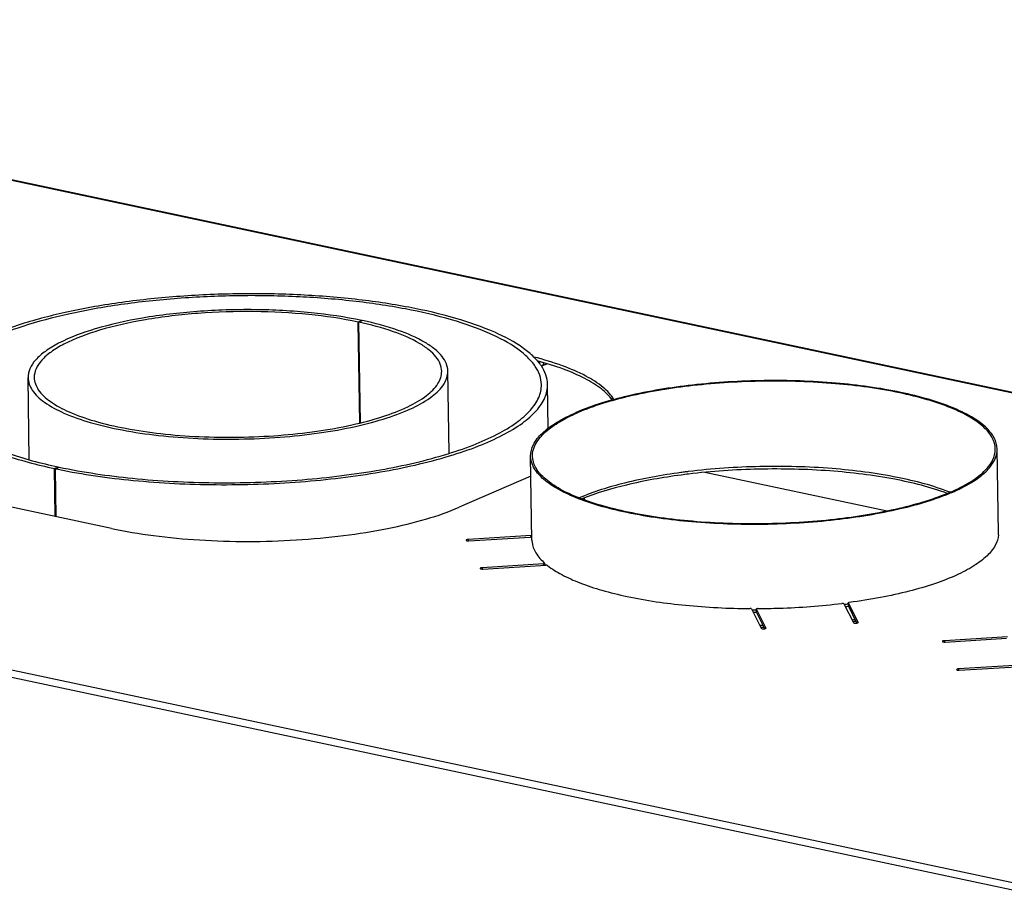
# Model space of a CAD drawing. Units: millimetres. Extents: x 0 to 7000, y 0 to 4950.
# Drawn here: x 6107 to 6424, y 1864 to 2147 of the extents above; entities that cross this region are included whole.
import ezdxf

# ---------------------------------------------------------------- set-up
doc = ezdxf.new("R2010")
doc.units = ezdxf.units.MM
doc.header["$LTSCALE"] = 385
for name, color, linetype in [('AANSLUITRING-150TEKEN', 7, 'CONTINUOUS'), ('DIN7337A-4_0X7_0-AL-STAAL-TEKEN', 7, 'CONTINUOUS'), ('PAN009TEKEN', 7, 'CONTINUOUS'), ('PAN037TEKEN', 7, 'CONTINUOUS'), ('PAN038-100TEKEN', 7, 'CONTINUOUS'), ('PANCUB001TEKEN', 7, 'CONTINUOUS'), ('PANCUB002TEKEN', 7, 'CONTINUOUS')]:
    doc.layers.add(name, color=color, linetype=linetype)

msp = doc.modelspace()

# ---------------------------------------------------------------- linework, layer by layer
at = {"layer": 'AANSLUITRING-150TEKEN', "color": 5, "linetype": 'Continuous'}
for p, q in [((6421.681, 1981.968), (6421.269, 2008.985)), ((6271.699, 1979.678), (6271.286, 2006.695)), ((6319.945, 2001.453), (6319.607, 2001.408)), ((6321.345, 2001.633), (6321.287, 2001.626)), ((6321.361, 2001.62), (6321.303, 2001.613)), ((6374.993, 1953.588), (6374.852, 1953.57)), ((6375.007, 1953.575), (6374.865, 1953.559))]:
    msp.add_line(p, q, dxfattribs=at)
for centre, radius, start, end in [((6346.847, 1795.461), 206.933, 96.88505, 97.54202), ((6346.657, 1799.855), 203.36, 97.16674, 97.54777), ((6347.037, 1796.847), 206.392, 96.97348, 97.15084), ((6289.459, 1987.473), 20.689, 228.9351, 230.00878), ((6343.334, 2200.018), 242.697, 269.78038, 270.11869), ((6343.316, 2201.303), 244.736, 269.87525, 270.12549), ((6346.658, 2163.082), 205.6, 277.11135, 277.48807), ((6346.652, 2164.094), 207.367, 277.15303, 277.42436), ((6345.758, 2204.936), 252.489, 276.55762, 276.78904), ((6345.867, 2203.515), 251.632, 276.65002, 276.84953), ((6342.693, 2242.575), 290.263, 270.43711, 270.64643), ((6342.701, 2242.053), 290.312, 270.49153, 270.70083)]:
    msp.add_arc(centre, radius, start, end, dxfattribs=at)
for points, knots in [([(6421.269, 2008.985), (6421.25, 2010.223), (6420.431, 2012.946), (6417.371, 2016.456), (6412.717, 2019.668), (6406.517, 2022.582), (6398.892, 2025.155), (6386.474, 2028.18), (6368.807, 2030.552), (6346.367, 2031.297), (6323.905, 2029.951), (6303.571, 2026.656), (6291.162, 2022.985), (6285.832, 2020.676)], [0, 0, 0, 0, 0.025844, 0.0567783, 0.0955971, 0.1431828, 0.1993597, 0.263349, 0.4097753, 0.5705013, 0.7315075, 0.8787384, 1, 1, 1, 1]), ([(6420.669, 2008.976), (6420.65, 2010.204), (6419.838, 2012.905), (6416.802, 2016.387), (6412.186, 2019.573), (6406.035, 2022.465), (6398.471, 2025.017), (6386.152, 2028.017), (6368.627, 2030.371), (6346.367, 2031.11), (6324.084, 2029.774), (6303.913, 2026.506), (6291.603, 2022.863), (6286.316, 2020.573)], [0, 0, 0, 0, 0.025844, 0.0567783, 0.0955971, 0.1431828, 0.1993597, 0.263349, 0.4097753, 0.5705013, 0.7315075, 0.8787384, 1, 1, 1, 1]), ([(6271.286, 2006.695), (6271.267, 2007.958), (6272.038, 2010.769), (6275.109, 2014.433), (6279.834, 2017.837), (6283.673, 2019.74), (6285.832, 2020.676)], [0, 0, 0, 0, 0.1791261, 0.3947079, 0.6663703, 1, 1, 1, 1]), ([(6271.886, 2006.704), (6271.867, 2007.957), (6272.632, 2010.746), (6275.679, 2014.38), (6280.366, 2017.757), (6284.174, 2019.645), (6286.316, 2020.573)], [0, 0, 0, 0, 0.1791261, 0.3947079, 0.6663703, 1, 1, 1, 1]), ([(6406.239, 1995.107), (6408.381, 1996.035), (6412.189, 1997.923), (6416.876, 2001.299), (6419.924, 2004.934), (6420.688, 2007.723), (6420.669, 2008.976)], [0, 0, 0, 0, 0.3336297, 0.6052921, 0.8208739, 1, 1, 1, 1]), ([(6406.723, 1995.004), (6408.882, 1995.94), (6412.721, 1997.843), (6417.446, 2001.247), (6420.518, 2004.911), (6421.288, 2007.722), (6421.269, 2008.985)], [0, 0, 0, 0, 0.3336297, 0.6052921, 0.8208739, 1, 1, 1, 1]), ([(6406.723, 1995.004), (6401.393, 1992.695), (6388.984, 1989.024), (6368.65, 1985.729), (6346.188, 1984.382), (6323.748, 1985.127), (6306.081, 1987.5), (6293.663, 1990.524), (6286.038, 1993.097), (6279.838, 1996.012), (6275.185, 1999.224), (6272.124, 2002.734), (6271.305, 2005.457), (6271.286, 2006.695)], [0, 0, 0, 0, 0.1212616, 0.2684925, 0.4294987, 0.5902247, 0.736651, 0.8006403, 0.8568172, 0.9044029, 0.9432217, 0.974156, 1, 1, 1, 1]), ([(6406.239, 1995.107), (6400.952, 1992.816), (6388.642, 1989.174), (6368.471, 1985.906), (6346.189, 1984.57), (6323.928, 1985.309), (6306.403, 1987.662), (6294.084, 1990.663), (6286.52, 1993.215), (6280.37, 1996.107), (6275.753, 1999.293), (6272.717, 2002.775), (6271.905, 2005.476), (6271.886, 2006.704)], [0, 0, 0, 0, 0.1212616, 0.2684925, 0.4294987, 0.5902247, 0.736651, 0.8006403, 0.8568172, 0.9044029, 0.9432217, 0.974156, 1, 1, 1, 1]), ([(6319.607, 2001.408), (6313.509, 2000.589), (6302.4, 1998.588), (6291.569, 1995.258), (6286.867, 1993.233)], [0, 0, 0, 0, 0.5457972, 1, 1, 1, 1]), ([(6319.686, 2000.604), (6313.776, 1999.821), (6302.955, 1997.913), (6292.385, 1994.789), (6287.74, 1992.906)], [0, 0, 0, 0, 0.5432424, 1, 1, 1, 1]), ([(6406.11, 1995.052), (6400.681, 1997.196), (6388.096, 2000.472), (6367.579, 2003.099), (6345.037, 2003.688), (6329.616, 2002.646), (6321.979, 2001.712)], [0, 0, 0, 0, 0.2059073, 0.4558281, 0.7286204, 1, 1, 1, 1]), ([(6405.243, 1994.701), (6399.776, 1996.725), (6387.245, 1999.83), (6366.92, 2002.312), (6344.711, 2002.835), (6329.547, 2001.809), (6322.04, 2000.902)], [0, 0, 0, 0, 0.2081356, 0.4583752, 0.7300469, 1, 1, 1, 1])]:
    msp.add_open_spline(points, degree=3, knots=knots, dxfattribs=at)
at = {"layer": 'DIN7337A-4_0X7_0-AL-STAAL-TEKEN', "color": 5, "linetype": 'Continuous'}
msp.add_line((6275.031, 2035.795), (6274.7, 2035.652), dxfattribs=at)
at = {"layer": 'DIN7337A-4_0X7_0-AL-STAAL-TEKEN', "color": 6, "linetype": 'Continuous'}
msp.add_line((6276.229, 2036.26), (6274.75, 2035.619), dxfattribs=at)
at = {"layer": 'DIN7337A-4_0X7_0-AL-STAAL-TEKEN', "color": 5, "linetype": 'Continuous'}
msp.add_arc((6271.998, 2036.534), 2.187, 355.94357, 0.89673, dxfattribs=at)
at = {"layer": 'DIN7337A-4_0X7_0-AL-STAAL-TEKEN', "color": 7, "linetype": 'Continuous'}
for centre, radius, start, end in [((6275.754, 2037.358), 1.196, 289.75946, 293.43162), ((6275.745, 2037.375), 1.215, 293.48493, 306.64791)]:
    msp.add_arc(centre, radius, start, end, dxfattribs=at)
at = {"layer": 'DIN7337A-4_0X7_0-AL-STAAL-TEKEN', "color": 5, "linetype": 'Continuous'}
msp.add_open_spline([(6274.12, 2037.086), (6274.16, 2036.917), (6274.183, 2036.742), (6274.186, 2036.568)], degree=3, dxfattribs=at)
at = {"layer": 'DIN7337A-4_0X7_0-AL-STAAL-TEKEN', "color": 7, "linetype": 'Continuous'}
msp.add_open_spline([(6274.75, 2035.619), (6274.851, 2035.663), (6274.947, 2035.722), (6275.033, 2035.792)], degree=3, dxfattribs=at)
for points, knots in [([(6275.033, 2035.792), (6275.067, 2035.819), (6275.202, 2035.941), (6275.31, 2036.09), (6275.375, 2036.211)], [0, 0, 0, 0, 0.2441376, 1, 1, 1, 1]), ([(6275.375, 2036.211), (6275.394, 2036.246), (6275.467, 2036.395), (6275.517, 2036.555), (6275.543, 2036.678)], [0, 0, 0, 0, 0.2432372, 1, 1, 1, 1])]:
    msp.add_open_spline(points, degree=3, knots=knots, dxfattribs=at)
at = {"layer": 'PAN009TEKEN', "color": 5, "linetype": 'Continuous'}
msp.add_line((6385.853, 1989.004), (6327.269, 2001.444), dxfattribs=at)
msp.add_arc((6270.994, 1976.332), 24.083, 42.41501, 43.9698, dxfattribs=at)
at = {"layer": 'PAN037TEKEN', "color": 5, "linetype": 'Continuous'}
for p, q in [((5861.731, 2146.848), (6688.459, 1971.291)), ((6688.904, 1971.345), (5862.175, 2146.902)), ((5616.922, 2039.204), (6443.65, 1863.646)), ((5618.063, 2041.281), (6444.792, 1865.723)), ((6271.385, 2000.228), (6248.342, 1990.245)), ((6136.521, 1983.424), (6088.165, 1993.693)), ((6271.433, 1981.139), (6251.152, 1979.902)), ((6251.152, 1979.902), (6251.159, 1979.447)), ((6251.379, 1979.449), (6271.159, 1980.655)), ((6271.44, 1980.646), (6271.433, 1981.139)), ((6271.729, 1979.12), (6271.732, 1979.097)), ((6271.73, 1979.12), (6271.732, 1979.097)), ((6275.474, 1972.039), (6255.694, 1970.833)), ((6275.481, 1971.572), (6275.474, 1972.039)), ((6275.907, 1971.598), (6275.898, 1972.198)), ((6255.694, 1970.833), (6255.701, 1970.377)), ((6255.921, 1970.379), (6276.202, 1971.616)), ((6373.428, 1958.554), (6373.414, 1959.505)), ((6373.414, 1959.505), (6373.42, 1959.482)), ((6373.434, 1958.531), (6373.42, 1959.482)), ((6376.526, 1953.279), (6373.42, 1959.482)), ((6342.286, 1957.583), (6345.393, 1951.38)), ((6343.854, 1956.592), (6343.84, 1957.543)), ((6343.84, 1957.543), (6343.845, 1957.52)), ((6343.86, 1956.569), (6343.845, 1957.52)), ((6346.875, 1951.47), (6343.845, 1957.52)), ((6343.86, 1956.569), (6343.854, 1956.592)), ((6346.531, 1951.236), (6343.86, 1956.569)), ((6372.014, 1959.239), (6375.044, 1953.188)), ((6376.182, 1953.045), (6373.434, 1958.531)), ((6376.526, 1953.279), (6376.527, 1953.245)), ((6376.535, 1953.245), (6376.526, 1953.279)), ((6346.875, 1951.47), (6346.876, 1951.436)), ((6346.884, 1951.436), (6346.875, 1951.47)), ((6424.561, 1948.622), (6404.28, 1947.385)), ((6404.28, 1947.385), (6404.287, 1946.93)), ((6404.507, 1946.932), (6424.287, 1948.138)), ((6428.602, 1939.522), (6408.822, 1938.316)), ((6408.822, 1938.316), (6408.829, 1937.86)), ((6409.049, 1937.862), (6429.33, 1939.099))]:
    msp.add_line(p, q, dxfattribs=at)
for centre, radius, start, end in [((6276.339, 2037.667), 1.3, 274.31202, 277.81996), ((6276.341, 2037.65), 1.282, 277.82623, 278.59396), ((6414.529, 1981.861), 7.153, 356.56004, 357.56278), ((6414.559, 1981.859), 7.123, 357.56228, 0.87369), ((6278.833, 1979.787), 7.135, 180.87833, 185.37006)]:
    msp.add_arc(centre, radius, start, end, dxfattribs=at)
for points, knots in [([(6298.073, 2024.823), (6297.18, 2026.321), (6294.378, 2029.246), (6288.679, 2032.8), (6281.147, 2036.004), (6275.446, 2037.714), (6272.334, 2038.518)], [0, 0, 0, 0, 0.1760991, 0.3999867, 0.6754044, 1, 1, 1, 1]), ([(6297.552, 2024.69), (6296.579, 2026.053), (6293.814, 2028.69), (6288.424, 2031.955), (6281.469, 2034.916), (6276.25, 2036.525), (6273.415, 2037.285)], [0, 0, 0, 0, 0.1817244, 0.4080543, 0.6814936, 1, 1, 1, 1]), ([(6136.521, 1983.424), (6140.981, 1982.477), (6150.379, 1980.929), (6170.209, 1979.096), (6190.702, 1979.121), (6210.883, 1980.955), (6224.89, 1983.173), (6237.342, 1986.148), (6244.94, 1988.771), (6248.342, 1990.245)], [0, 0, 0, 0, 0.1206872, 0.2517547, 0.5268542, 0.6614711, 0.7878702, 0.9018657, 1, 1, 1, 1]), ([(6251.152, 1979.902), (6250.998, 1979.893), (6250.796, 1979.872), (6250.515, 1979.743), (6250.516, 1979.664)], [0, 0, 0, 0, 0.6626076, 1, 1, 1, 1]), ([(6250.516, 1979.664), (6250.517, 1979.56), (6250.925, 1979.444), (6251.179, 1979.437), (6251.379, 1979.449)], [0, 0, 0, 0, 0.3422755, 1, 1, 1, 1]), ([(6271.687, 1980.576), (6271.659, 1980.594), (6271.489, 1980.658), (6271.305, 1980.664), (6271.159, 1980.655)], [0, 0, 0, 0, 0.1831027, 1, 1, 1, 1]), ([(6271.732, 1979.097), (6271.851, 1977.872), (6272.857, 1975.234), (6274.749, 1973.223), (6275.87, 1972.248)], [0, 0, 0, 0, 0.4528192, 1, 1, 1, 1]), ([(6421.669, 1981.431), (6421.598, 1980.246), (6420.748, 1977.673), (6417.882, 1974.291), (6413.571, 1971.118), (6407.863, 1968.167), (6400.858, 1965.479), (6392.69, 1963.112), (6383.529, 1961.119), (6377.084, 1960.099), (6373.733, 1959.654)], [0, 0, 0, 0, 0.0645975, 0.1419333, 0.2377953, 0.354072, 0.4904417, 0.6452893, 0.8161578, 1, 1, 1, 1]), ([(6275.474, 1972.039), (6275.577, 1972.045), (6275.711, 1972.059), (6275.899, 1972.145), (6275.898, 1972.198)], [0, 0, 0, 0, 0.6626133, 1, 1, 1, 1]), ([(6275.898, 1972.198), (6275.898, 1972.207), (6275.892, 1972.226), (6275.878, 1972.241), (6275.87, 1972.248)], [0, 0, 0, 0, 0.45145, 1, 1, 1, 1]), ([(6255.694, 1970.833), (6255.54, 1970.823), (6255.338, 1970.802), (6255.056, 1970.673), (6255.058, 1970.594)], [0, 0, 0, 0, 0.6626076, 1, 1, 1, 1]), ([(6255.058, 1970.594), (6255.059, 1970.49), (6255.467, 1970.374), (6255.721, 1970.367), (6255.921, 1970.379)], [0, 0, 0, 0, 0.3422755, 1, 1, 1, 1]), ([(6276.744, 1971.527), (6276.684, 1971.574), (6276.493, 1971.614), (6276.311, 1971.623), (6276.202, 1971.616)], [0, 0, 0, 0, 0.411484, 1, 1, 1, 1]), ([(6276.744, 1971.527), (6278.158, 1970.42), (6281.528, 1968.337), (6287.407, 1965.734), (6294.457, 1963.421), (6305.716, 1960.675), (6321.63, 1958.395), (6334.885, 1957.75), (6341.824, 1957.707)], [0, 0, 0, 0, 0.0799403, 0.1753748, 0.2857908, 0.4098669, 0.6910305, 1, 1, 1, 1]), ([(6344.355, 1957.705), (6346.643, 1957.714), (6355.662, 1957.88), (6364.673, 1958.542), (6371.355, 1959.352)], [0, 0, 0, 0, 0.2537131, 1, 1, 1, 1]), ([(6372.014, 1959.239), (6371.975, 1959.316), (6371.703, 1959.359), (6371.495, 1959.369), (6371.355, 1959.352)], [0, 0, 0, 0, 0.3799329, 1, 1, 1, 1]), ([(6373.733, 1959.654), (6373.654, 1959.643), (6373.546, 1959.627), (6373.413, 1959.546), (6373.414, 1959.505)], [0, 0, 0, 0, 0.6593327, 1, 1, 1, 1]), ([(6342.286, 1957.583), (6342.259, 1957.637), (6342.078, 1957.691), (6341.927, 1957.707), (6341.824, 1957.707)], [0, 0, 0, 0, 0.3685678, 1, 1, 1, 1]), ([(6344.355, 1957.705), (6344.233, 1957.704), (6344.077, 1957.693), (6343.839, 1957.606), (6343.84, 1957.543)], [0, 0, 0, 0, 0.6606959, 1, 1, 1, 1]), ([(6375.044, 1953.188), (6375.07, 1953.136), (6375.227, 1953.061), (6375.603, 1952.987), (6375.952, 1952.995), (6376.184, 1953.044)], [0, 0, 0, 0, 0.1487627, 0.3978344, 1, 1, 1, 1]), ([(6376.184, 1953.044), (6376.273, 1953.062), (6376.401, 1953.09), (6376.536, 1953.196), (6376.535, 1953.245)], [0, 0, 0, 0, 0.6503531, 1, 1, 1, 1]), ([(6345.393, 1951.38), (6345.419, 1951.327), (6345.576, 1951.252), (6345.952, 1951.179), (6346.301, 1951.187), (6346.533, 1951.235)], [0, 0, 0, 0, 0.1487627, 0.3978344, 1, 1, 1, 1]), ([(6346.533, 1951.235), (6346.622, 1951.253), (6346.75, 1951.281), (6346.885, 1951.387), (6346.884, 1951.436)], [0, 0, 0, 0, 0.6503531, 1, 1, 1, 1]), ([(6404.28, 1947.385), (6404.125, 1947.376), (6403.924, 1947.355), (6403.642, 1947.226), (6403.643, 1947.147)], [0, 0, 0, 0, 0.6626076, 1, 1, 1, 1]), ([(6403.643, 1947.147), (6403.645, 1947.043), (6404.053, 1946.927), (6404.306, 1946.92), (6404.507, 1946.932)], [0, 0, 0, 0, 0.3422755, 1, 1, 1, 1]), ([(6408.822, 1938.316), (6408.667, 1938.306), (6408.466, 1938.285), (6408.184, 1938.156), (6408.185, 1938.077)], [0, 0, 0, 0, 0.6626076, 1, 1, 1, 1]), ([(6408.185, 1938.077), (6408.187, 1937.973), (6408.595, 1937.857), (6408.848, 1937.85), (6409.049, 1937.862)], [0, 0, 0, 0, 0.3422755, 1, 1, 1, 1])]:
    msp.add_open_spline(points, degree=3, knots=knots, dxfattribs=at)
msp.add_open_spline([(6271.433, 1981.139), (6271.515, 1981.144), (6271.598, 1981.155), (6271.678, 1981.177)], degree=3, dxfattribs=at)
at = {"layer": 'PAN038-100TEKEN', "color": 5, "linetype": 'Continuous'}
for centre, radius, start, end in [((6275.752, 2037.375), 1.263, 278.13442, 284.16397), ((6275.759, 2037.348), 1.235, 284.17769, 293.4037), ((6275.762, 2037.339), 1.225, 293.42229, 295.36385), ((6275.75, 2037.361), 1.251, 295.43346, 308.69053), ((6276.339, 2037.668), 1.301, 273.69938, 277.95846), ((6276.341, 2037.65), 1.282, 277.96808, 278.54358)]:
    msp.add_arc(centre, radius, start, end, dxfattribs=at)
at = {"layer": 'PANCUB001TEKEN', "color": 5, "linetype": 'Continuous'}
for p, q in [((6276.973, 2015.632), (6276.758, 2029.698)), ((6118.243, 2002.696), (6119.429, 2003.208)), ((6118.479, 1987.255), (6118.243, 2002.696)), ((6118.523, 2002.636), (6119.704, 2003.15)), ((6118.759, 1987.196), (6118.523, 2002.636)), ((6119.27, 2002.48), (6119.413, 2002.45)), ((6119.293, 2002.49), (6119.441, 2002.463)), ((6119.432, 2003.032), (6119.429, 2003.208))]:
    msp.add_line(p, q, dxfattribs=at)
msp.add_arc((6156.333, 2181.393), 182.712, 258.05689, 258.29625, dxfattribs=at)
for points, knots in [([(6276.758, 2029.698), (6276.726, 2031.789), (6275.435, 2035.128), (6272.28, 2038.739), (6267.428, 2042.706), (6259.04, 2047.087), (6246.609, 2051.377), (6231.576, 2054.832), (6214.497, 2057.317), (6196.004, 2058.728), (6176.799, 2059.007), (6157.611, 2058.142), (6139.169, 2056.167), (6122.175, 2053.161), (6107.253, 2049.249), (6094.96, 2044.582), (6086.71, 2039.947), (6081.98, 2035.834), (6078.938, 2032.127), (6077.749, 2028.751), (6077.781, 2026.659)], [0, 0, 0, 0, 0.028694, 0.0458846, 0.0657281, 0.114246, 0.1746746, 0.2457812, 0.3254917, 0.4112058, 0.5, 0.5887942, 0.6745084, 0.7542189, 0.8253254, 0.885754, 0.9342719, 0.9541154, 0.971306, 1, 1, 1, 1]), ([(6274.758, 2029.667), (6274.727, 2031.717), (6273.462, 2034.988), (6270.371, 2038.527), (6265.615, 2042.414), (6257.396, 2046.707), (6245.216, 2050.911), (6230.484, 2054.296), (6213.749, 2056.731), (6195.627, 2058.114), (6176.808, 2058.387), (6158.006, 2057.54), (6139.935, 2055.604), (6123.282, 2052.659), (6108.661, 2048.826), (6096.614, 2044.252), (6088.53, 2039.711), (6083.896, 2035.68), (6080.914, 2032.048), (6079.749, 2028.74), (6079.781, 2026.69)], [0, 0, 0, 0, 0.028694, 0.0458846, 0.0657281, 0.114246, 0.1746746, 0.2457812, 0.3254917, 0.4112058, 0.5, 0.5887942, 0.6745084, 0.7542189, 0.8253254, 0.885754, 0.9342719, 0.9541154, 0.971306, 1, 1, 1, 1]), ([(6119.413, 2002.45), (6127.369, 2000.809), (6144.252, 1998.427), (6170.322, 1997.144), (6196.91, 1998.033), (6222.051, 2001.028), (6241.153, 2005.244), (6254.2, 2009.662), (6262.07, 2013.147), (6268.395, 2016.906), (6273.082, 2020.901), (6276.07, 2025.145), (6276.78, 2028.266), (6276.758, 2029.698)], [0, 0, 0, 0, 0.1450431, 0.3037772, 0.4655668, 0.6194734, 0.7553487, 0.8139094, 0.8651764, 0.9087752, 0.9448515, 0.9744338, 1, 1, 1, 1]), ([(6119.704, 2003.15), (6127.492, 2001.503), (6144.056, 1999.103), (6169.675, 1997.771), (6195.865, 1998.587), (6220.671, 2001.49), (6239.54, 2005.614), (6252.437, 2009.95), (6260.222, 2013.374), (6266.479, 2017.071), (6271.117, 2021.003), (6274.076, 2025.18), (6274.78, 2028.257), (6274.758, 2029.667)], [0, 0, 0, 0, 0.1442734, 0.3026594, 0.4644474, 0.6185877, 0.7548041, 0.8135355, 0.8649538, 0.9086717, 0.944825, 0.974438, 1, 1, 1, 1]), ([(6077.781, 2026.659), (6077.799, 2025.453), (6078.357, 2022.889), (6080.583, 2019.329), (6084.075, 2015.968), (6090.853, 2011.414), (6102.359, 2006.588), (6112.537, 2003.912), (6118.243, 2002.696)], [0, 0, 0, 0, 0.0730229, 0.1545878, 0.2506223, 0.3642145, 0.646993, 1, 1, 1, 1]), ([(6079.781, 2026.69), (6079.799, 2025.507), (6080.345, 2022.995), (6082.527, 2019.507), (6085.948, 2016.214), (6092.59, 2011.751), (6103.864, 2007.022), (6113.838, 2004.4), (6119.429, 2003.208)], [0, 0, 0, 0, 0.0730229, 0.1545878, 0.2506223, 0.3642145, 0.646993, 1, 1, 1, 1])]:
    msp.add_open_spline(points, degree=3, knots=knots, dxfattribs=at)
at = {"layer": 'PANCUB002TEKEN', "color": 5, "linetype": 'Continuous'}
for p, q in [((6217.05, 2050.262), (6215.869, 2049.749)), ((6216.364, 2017.325), (6215.869, 2049.749)), ((6217.24, 2050.222), (6216.053, 2049.71)), ((6216.547, 2017.365), (6216.053, 2049.71)), ((6217.052, 2050.141), (6217.05, 2050.262)), ((6245.092, 2007.595), (6244.689, 2033.965)), ((6110.107, 2005.526), (6109.705, 2031.904))]:
    msp.add_line(p, q, dxfattribs=at)
for points, knots in [([(6217.05, 2050.262), (6211.658, 2051.403), (6200.19, 2053.064), (6182.454, 2053.987), (6164.325, 2053.42), (6147.143, 2051.415), (6132.186, 2048.127), (6121.705, 2044.321), (6115.436, 2040.626), (6112.225, 2037.903), (6110.177, 2035.011), (6109.69, 2032.881), (6109.705, 2031.904)], [0, 0, 0, 0, 0.1442908, 0.3026952, 0.4645023, 0.6186607, 0.7548929, 0.864938, 0.9086611, 0.9448185, 0.974435, 1, 1, 1, 1]), ([(6215.869, 2049.749), (6210.637, 2050.856), (6199.509, 2052.468), (6182.298, 2053.363), (6164.706, 2052.814), (6148.033, 2050.867), (6133.519, 2047.676), (6123.349, 2043.984), (6117.266, 2040.398), (6114.15, 2037.755), (6112.163, 2034.949), (6111.69, 2032.882), (6111.704, 2031.935)], [0, 0, 0, 0, 0.1442908, 0.3026952, 0.4645023, 0.6186607, 0.7548929, 0.864938, 0.9086611, 0.9448185, 0.974435, 1, 1, 1, 1]), ([(6242.689, 2033.935), (6242.677, 2034.729), (6242.31, 2036.417), (6240.844, 2038.76), (6238.546, 2040.973), (6234.084, 2043.971), (6226.51, 2047.148), (6219.81, 2048.909), (6216.053, 2049.71)], [0, 0, 0, 0, 0.0730228, 0.1545873, 0.250622, 0.3642143, 0.6469863, 1, 1, 1, 1]), ([(6244.689, 2033.965), (6244.676, 2034.784), (6244.298, 2036.523), (6242.788, 2038.938), (6240.419, 2041.218), (6235.821, 2044.308), (6228.016, 2047.582), (6221.111, 2049.397), (6217.24, 2050.222)], [0, 0, 0, 0, 0.0730228, 0.1545873, 0.250622, 0.3642143, 0.6469863, 1, 1, 1, 1]), ([(6109.705, 2031.904), (6109.726, 2030.485), (6110.987, 2027.268), (6115.307, 2023.486), (6121.714, 2020.103), (6130.16, 2017.199), (6140.355, 2014.853), (6151.942, 2013.168), (6164.487, 2012.21), (6177.516, 2012.021), (6190.533, 2012.608), (6203.043, 2013.948), (6214.574, 2015.986), (6224.692, 2018.642), (6233.045, 2021.803), (6239.346, 2025.379), (6243.549, 2029.292), (6244.71, 2032.547), (6244.689, 2033.965)], [0, 0, 0, 0, 0.0287022, 0.0656024, 0.1141345, 0.1745803, 0.2457076, 0.3254412, 0.4111801, 0.5, 0.5888199, 0.6745588, 0.7542923, 0.8254197, 0.8858655, 0.9343975, 0.9712979, 1, 1, 1, 1]), ([(6111.704, 2031.935), (6111.725, 2030.558), (6112.949, 2027.436), (6117.141, 2023.766), (6123.358, 2020.483), (6131.554, 2017.665), (6141.446, 2015.389), (6152.69, 2013.754), (6164.864, 2012.824), (6177.507, 2012.641), (6190.138, 2013.21), (6202.277, 2014.511), (6213.466, 2016.488), (6223.284, 2019.066), (6231.39, 2022.132), (6237.504, 2025.603), (6241.583, 2029.4), (6242.71, 2032.558), (6242.689, 2033.935)], [0, 0, 0, 0, 0.0287022, 0.0656024, 0.1141345, 0.1745803, 0.2457076, 0.3254412, 0.4111801, 0.5, 0.5888199, 0.6745588, 0.7542923, 0.8254197, 0.8858655, 0.9343975, 0.9712979, 1, 1, 1, 1])]:
    msp.add_open_spline(points, degree=3, knots=knots, dxfattribs=at)

doc.saveas('drawing.dxf')
